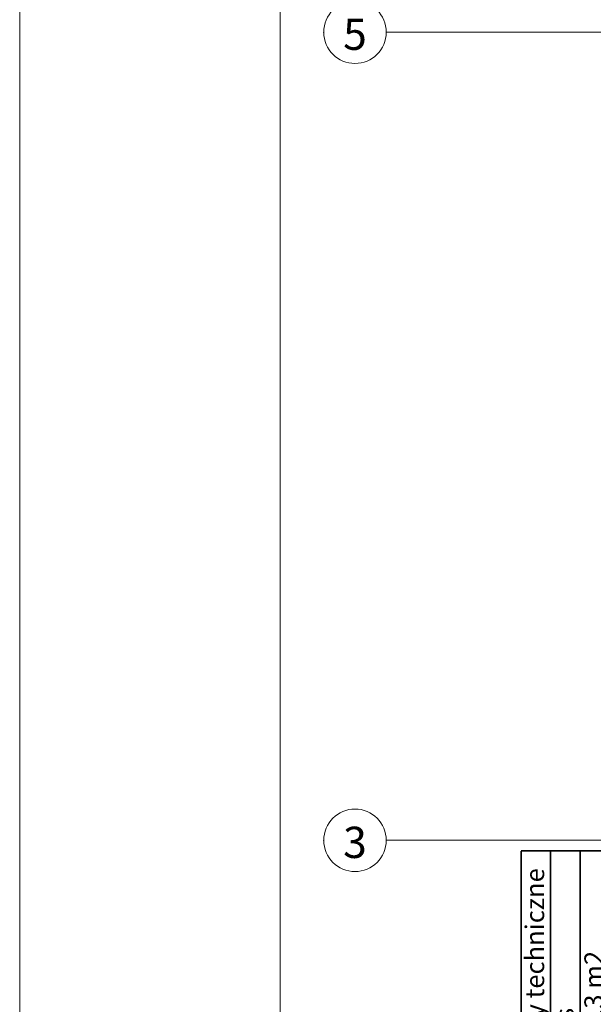
# Model space of a CAD drawing. Extents: x 23106 to 23553, y 42673 to 42900.
# Drawn here: x 23106 to 23112, y 42805 to 42815 of the extents above; entities that cross this region are included whole.
import ezdxf
from ezdxf.enums import TextEntityAlignment as Align

# ---------------------------------------------------------------- set-up
doc = ezdxf.new("R2010")
doc.units = 0
doc.header["$LTSCALE"] = 99.9
doc.header["$MEASUREMENT"] = 0
doc.linetypes.add('DASHDOT', pattern=[1, 0.5, -0.25, 0, -0.25])
doc.layers.get('0').update_dxf_attribs({"linetype": 'CONTINUOUS', "lineweight": 20})
for name, color, linetype, lineweight in [('0_Tabelka', 7, 'CONTINUOUS', 18), ('osie', 7, 'DASHDOT', 13), ('strefy powierzchnie.arch', 252, 'CONTINUOUS', 13)]:
    doc.layers.add(name, color=color, linetype=linetype, lineweight=lineweight)
doc.styles.add('GENERATED_STYLE_11', font='txt')
doc.styles.get("Standard").update_dxf_attribs({"font": 'ARIAL.TTF'})

# ---------------------------------------------------------------- blocks, each defined once
blk = doc.blocks.new('1_50_gazy techniczne_91', base_point=(76593441.6, 22957084.1))
at = {"layer": 'strefy powierzchnie.arch', "color": 102, "linetype": 'Continuous', "const_width": 15}
for points in [[(76593158.8, 22958179.6), (76594007.4, 22958179.6)], [(76593158.8, 22955988.6), (76593158.8, 22958179.6)], [(76593441.6, 22955988.6), (76593441.6, 22958179.6)], [(76593724.5, 22955988.6), (76593724.5, 22958179.6)], [(76594007.4, 22955988.6), (76594007.4, 22958179.6)], [(76593158.8, 22955988.6), (76594007.4, 22955988.6)]]:
    blk.add_lwpolyline(points, dxfattribs=at)
at = {"color": 0}
for tag in ['ROOM_AREA', 'ROOM_PERIM', 'ROOM_WALLS_SURF', 'ROOM_DOORS_SURF', 'ROOM_WINDS_SURF', 'ROOM_BASELEV', 'ROOM_HEIGHT', 'ROOM_NET_AREA', 'ROOM_REDUCED_AREA', 'ROOM_VOLUME']:
    blk.add_attdef(tag, text='', height=2000, dxfattribs=at).set_placement((76593441.6, 22956512.7), align=Align.BOTTOM_LEFT)
at = {"layer": 'strefy powierzchnie.arch', "color": 7}
for tag, p in [('ROOM_CALC_AREA', (76593765.6, 22956188.6)), ('ROOM_NUMBER', (76593199.9, 22956188.6)), ('ROOM_NAME', (76592917.1, 22955988.6)), ('floor_f', (76593482.8, 22956188.6))]:
    blk.add_attdef(tag, text='', height=180, rotation=90, dxfattribs=at).set_placement(p, align=Align.TOP_LEFT)

msp = doc.modelspace()

# ---------------------------------------------------------------- linework, layer by layer
at = {"layer": '0_Tabelka', "color": 251, "lineweight": 13}
msp.add_lwpolyline([(23106.3843, 42792.9242), (23189.3702, 42792.9242), (23189.3702, 42841.9747), (23106.3843, 42841.9747)], close=True, dxfattribs=at)
at = {"layer": '0_Tabelka'}
msp.add_lwpolyline([(23108.8843, 42841.4747), (23188.8702, 42841.4747), (23188.8702, 42793.4242), (23108.8843, 42793.4242)], close=True, dxfattribs=at)
at = {"layer": 'osie', "ltscale": 3}
for p, q in [((23109.9006, 42814.703), (23142.5649, 42814.703)), ((23109.9006, 42806.953), (23141.961, 42806.953))]:
    msp.add_line(p, q, dxfattribs=at)
for centre, start, end in [((23109.6006, 42814.703), 0, 180), ((23109.6006, 42814.703), 180, 0), ((23109.6006, 42806.953), 0, 180), ((23109.6006, 42806.953), 180, 0)]:
    msp.add_arc(centre, 0.3, start, end, dxfattribs=at)
for p in [(23109.3006, 42814.703), (23109.3006, 42806.953)]:
    msp.add_point(p, dxfattribs=at)

# ---------------------------------------------------------------- block references
at = {"layer": 'strefy powierzchnie.arch', "color": 131, "linetype": 'Continuous'}
ref = msp.add_blockref('1_50_gazy techniczne_91', (23111.4772, 42805.7565), dxfattribs=dict(at, xscale=0.001000000000203727, yscale=0.000999999996565748, zscale=0.001))
ref.add_attrib('ROOM_NAME', '1/50', dxfattribs={"color": 7, "linetype": 'Continuous', "height": 0.18, "rotation": 90}).set_placement((23110.9526, 42804.6611), align=Align.TOP_LEFT)
ref.add_attrib('ROOM_NUMBER', 'gazy techniczne', dxfattribs={"color": 7, "linetype": 'Continuous', "height": 0.18, "rotation": 90}).set_placement((23111.2354, 42804.8611), align=Align.TOP_LEFT)
ref.add_attrib('ROOM_CALC_AREA', 'A: 3,3 m2', dxfattribs={"color": 7, "linetype": 'Continuous', "height": 0.18, "rotation": 90}).set_placement((23111.8012, 42804.8611), align=Align.TOP_LEFT)
ref.add_attrib('floor_f', 'gres', dxfattribs={"color": 7, "linetype": 'Continuous', "height": 0.18, "rotation": 90}).set_placement((23111.5183, 42804.8611), align=Align.TOP_LEFT)

# ---------------------------------------------------------------- texts
at = {"layer": 'osie', "ltscale": 3, "style": 'GENERATED_STYLE_11'}
for tag, p in [('5', (23109.6006, 42814.8334)), ('3', (23109.6006, 42807.0834))]:
    msp.add_attdef(tag, text='', height=0.3, dxfattribs=at).set_placement(p, align=Align.TOP_CENTER)

doc.saveas('drawing.dxf')
